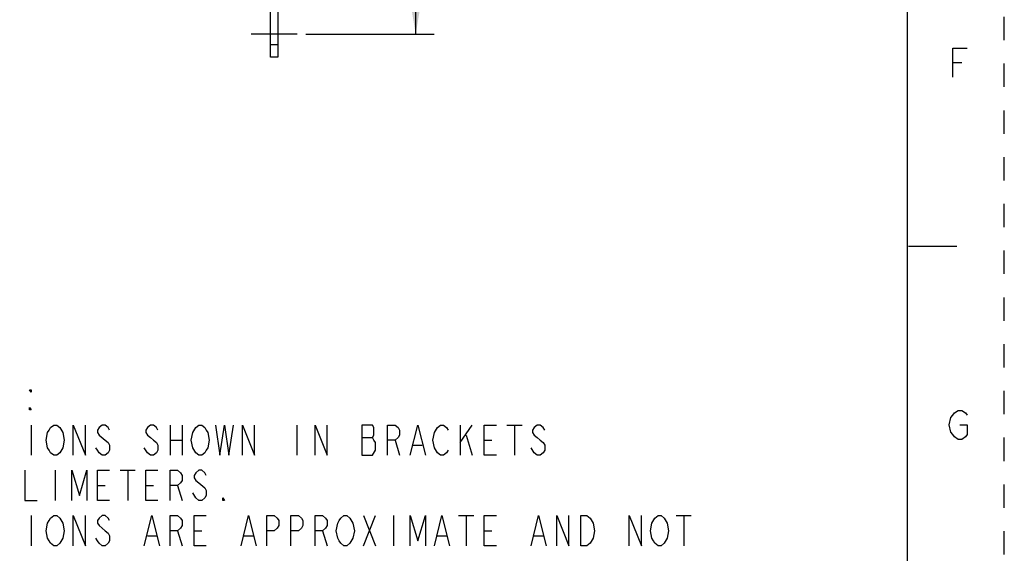
# Model space of a CAD drawing. Units: inches. Extents: x 0 to 22, y 0 to 17.
# Drawn here: x 16.9 to 22, y 2.9 to 5.7 of the extents above; entities that cross this region are included whole.
import ezdxf

# ---------------------------------------------------------------- set-up
doc = ezdxf.new("R2010")
doc.units = ezdxf.units.IN
doc.header["$LTSCALE"] = 1.21
doc.header["$MEASUREMENT"] = 0
doc.linetypes.add('CENTER', pattern=[0.6, 0.375, -0.075, 0.075, -0.075])
doc.linetypes.add('HIDDEN', pattern=[0.2, 0.1, -0.1])
doc.layers.get('0').update_dxf_attribs({"linetype": 'CONTINUOUS'})
doc.layers.add('AXIS_PART', color=7, linetype='CONTINUOUS')
doc.layers.add('DEFAULT_2', color=8, linetype='HIDDEN')
doc.styles.get("Standard").update_dxf_attribs({"font": 'txt', "width": 0.8})
doc.dimstyles.new('DIMSTYLE_1', dxfattribs={"dimtxt": 0.15625, "dimasz": 0.1875, "dimexe": 0.095, "dimexo": 0.0625, "dimgap": 0.078125, "dimtad": 0, "dimtih": 1, "dimtoh": 1, "dimdec": 5, "dimlfac": 4, "dimzin": 4, "dimdsep": 46, "dimtxsty": 'Standard', "dimblk": '_FILLED', "dimblk1": '_FILLED', "dimblk2": '_FILLED', "dimcen": 0.09, "dimazin": 1, "dimtp": 0.05, "dimtm": 0.05, "dimtfac": 1, "dimtdec": 32, "dimtofl": 0, "dimtmove": 0, "dimatfit": 3, "dimldrblk": '_FILLED', "dimfxl": 1, "dimtolj": 1, "dimtzin": 4, "dimarcsym": 0})

# ---------------------------------------------------------------- blocks, each defined once
blk = doc.blocks.new('_FILLED')
at = {"color": 0, "linetype": 'ByBlock'}
blk.add_solid([(0, 0), (-1, 0.167), (-1, -0.167)], dxfattribs=at)
blk = doc.blocks.new('*D15')
at = {"color": 2, "linetype": 'Continuous', "transparency": 16777216}
for p, q in [((16.0886, 10.5774), (19.0513, 10.5774)), ((18.9563, 10.5774), (18.9563, 8.2433)), ((18.9563, 5.5966), (18.9563, 7.6964)), ((18.3874, 5.5966), (19.0513, 5.5966))]:
    blk.add_line(p, q, dxfattribs=at)
at = {"color": 2, "linetype": 'Continuous', "transparency": 16777216, "xscale": 0.1875, "yscale": 0.1875, "zscale": 0.1875}
for p, rotation in [((18.9563, 10.5774), 90), ((18.9563, 5.5966), 270)]:
    blk.add_blockref('_FILLED', p, dxfattribs=dict(at, rotation=rotation))

msp = doc.modelspace()

# ---------------------------------------------------------------- linework, layer by layer
at = {"color": 7, "linetype": 'Continuous'}
for p, q in [((21.4999845, 0.5), (21.4999845, 16.5)), ((18.2436058, 5.7615899), (18.2436058, 5.478037)), ((18.2046058, 5.478037), (18.2046058, 5.7511399)), ((18.2046058, 5.5436886), (18.2436058, 5.5436886)), ((18.2436058, 5.478399), (18.2046058, 5.478399)), ((18.2436058, 5.4780369), (18.2046058, 5.4780369)), ((21.5037577, 4.5001095), (21.7537577, 4.5001095))]:
    msp.add_line(p, q, dxfattribs=at)
at = {"color": 2, "linetype": 'Continuous'}
for p, q in [((21.73334, 5.4500002), (21.7802148, 5.4500002)), ((16.967073, 3.5742424), (16.967073, 3.4179923)), ((17.6858234, 3.5742424), (17.6858234, 3.4179923)), ((17.7483241, 3.5742424), (17.7483241, 3.4179923)), ((18.342073, 3.5742424), (18.342073, 3.4179923)), ((19.1858235, 3.5742424), (19.1858235, 3.4179923)), ((19.1858235, 3.4830966), (19.2483242, 3.5742424)), ((19.4280115, 3.5742424), (19.5061367, 3.5742424)), ((19.4670741, 3.5742424), (19.4670741, 3.4179923)), ((19.2170739, 3.5221589), (19.2483242, 3.4179923)), ((17.6858234, 3.4961172), (17.7483241, 3.4961172)), ((18.6780107, 3.5091381), (18.7326992, 3.5091381)), ((18.8498857, 3.4961172), (18.8733239, 3.4179923)), ((18.9436355, 3.4700758), (18.9905117, 3.4700758)), ((19.3108236, 3.4961172), (19.3498862, 3.4961172)), ((17.5686355, 3.4310132), (17.553011, 3.4570549)), ((19.5686361, 3.4310132), (19.5530116, 3.4570549)), ((17.0920731, 3.3398674), (17.0920731, 3.1836172)), ((17.4280109, 3.3398674), (17.5061361, 3.3398674)), ((17.4670735, 3.3398674), (17.4670735, 3.1836172)), ((17.310823, 3.2617425), (17.3498856, 3.2617425)), ((17.5608232, 3.2617425), (17.5998859, 3.2617425)), ((17.724886, 3.2617425), (17.7483241, 3.1836172)), ((17.8186357, 3.1966381), (17.8030112, 3.2226798)), ((16.967073, 3.1054923), (16.967073, 2.9492425)), ((18.685823, 3.1054923), (18.7483237, 2.9492425)), ((18.685823, 2.9492425), (18.7483237, 3.1054923)), ((18.8420735, 3.1054923), (18.8420735, 2.9492425)), ((19.1780112, 3.1054923), (19.2561365, 3.1054923)), ((19.2170739, 3.1054923), (19.2170739, 2.9492425)), ((20.303011, 3.1054923), (20.3811362, 3.1054923)), ((20.3420736, 3.1054923), (20.3420736, 2.9492425)), ((17.724886, 3.0273674), (17.7483241, 2.9492425)), ((17.8108235, 3.0273674), (17.8498861, 3.0273674)), ((18.4748867, 3.0273674), (18.4983235, 2.9492425)), ((19.3108236, 3.0273674), (19.3498862, 3.0273674)), ((17.5686355, 3.0013257), (17.6155117, 3.0013257)), ((18.068636, 3.0013257), (18.1155109, 3.0013257)), ((19.0686356, 3.0013257), (19.1155105, 3.0013257)), ((19.5686361, 3.0013257), (19.615511, 3.0013257))]:
    msp.add_line(p, q, dxfattribs=at)
for points in [[(21.73334, 5.3750003), (21.73334, 5.5250002), (21.8083406, 5.5250002)], [(16.967073, 3.756534), (16.967073, 3.7435131), (16.9592607, 3.756534), (16.967073, 3.756534)], [(16.967073, 3.6523673), (16.9592607, 3.6523673), (16.9592607, 3.6653882), (16.967073, 3.6523673)], [(21.7708396, 3.5750001), (21.8083406, 3.5750001), (21.8083406, 3.5249999), (21.7989653, 3.5125), (21.7802148, 3.5000002), (21.7614657, 3.5000002), (21.7427152, 3.5125), (21.73334, 3.5249999), (21.7239647, 3.5375001), (21.7145908, 3.5750001), (21.7239647, 3.6125001), (21.73334, 3.6249999), (21.7427152, 3.6375002), (21.7614657, 3.65), (21.7802148, 3.65), (21.7989653, 3.6375002), (21.8083406, 3.6249999)], [(17.1155112, 3.4310132), (17.0998867, 3.4179923), (17.0842609, 3.4179923), (17.0686364, 3.4310132), (17.0608241, 3.444034), (17.0530105, 3.4570549), (17.0451982, 3.4961172), (17.0530105, 3.5351798), (17.0608241, 3.5482007), (17.0686364, 3.5612216), (17.0842609, 3.5742424), (17.0998867, 3.5742424), (17.1155112, 3.5612216)], [(17.1858242, 3.4179923), (17.1858242, 3.5742424), (17.2483236, 3.4179923), (17.2483236, 3.5742424)], [(17.3733237, 3.5482007), (17.3655115, 3.5612216), (17.3498856, 3.5742424), (17.3342611, 3.5742424), (17.3186366, 3.5612216), (17.310823, 3.5482007), (17.310823, 3.5351798), (17.3186366, 3.5221589)], [(17.623324, 3.5482007), (17.6155117, 3.5612216), (17.5998859, 3.5742424), (17.5842614, 3.5742424), (17.5686355, 3.5612216), (17.5608232, 3.5482007), (17.5608232, 3.5351798), (17.5686355, 3.5221589), (17.5842614, 3.5091381), (17.5998859, 3.4961172), (17.6155117, 3.4830966), (17.623324, 3.4700758), (17.623324, 3.444034), (17.6155117, 3.4310132), (17.5998859, 3.4179923), (17.5842614, 3.4179923), (17.5686355, 3.4310132)], [(17.8030112, 3.5351798), (17.8186357, 3.5612216), (17.8342616, 3.5742424), (17.8498861, 3.5742424), (17.8655106, 3.5612216), (17.8733242, 3.5482007), (17.8811365, 3.5351798), (17.8889487, 3.4961172), (17.8811365, 3.4570549), (17.8733242, 3.444034)], [(17.9201991, 3.5742424), (17.9436359, 3.4179923), (17.967074, 3.5742424), (17.9905107, 3.4179923), (18.0139489, 3.5742424)], [(18.0608237, 3.4179923), (18.0608237, 3.5742424), (18.1233231, 3.4179923), (18.1233231, 3.5742424)], [(18.4358241, 3.4179923), (18.4358241, 3.5742424), (18.4983235, 3.4179923), (18.4983235, 3.5742424)], [(18.6780107, 3.5742424), (18.6780107, 3.4179923), (18.7326992, 3.4179923)], [(18.7326992, 3.4179923), (18.7483237, 3.444034), (18.7483237, 3.4830966), (18.7405115, 3.4961172), (18.7326992, 3.5091381), (18.7405115, 3.5221589), (18.7405115, 3.5612216), (18.7326992, 3.5742424), (18.6780107, 3.5742424)], [(18.8108231, 3.4179923), (18.8108231, 3.5742424), (18.8498857, 3.5742424), (18.8655116, 3.5612216), (18.8733239, 3.5482007), (18.8733239, 3.5221589), (18.8655116, 3.5091381), (18.8498857, 3.4961172), (18.8108231, 3.4961172)], [(18.928011, 3.4179923), (18.9670736, 3.5742424), (19.0061362, 3.4179923)], [(19.0530111, 3.5351798), (19.0686356, 3.5612216), (19.0842615, 3.5742424), (19.099886, 3.5742424), (19.1155105, 3.5612216), (19.1233241, 3.5482007)], [(19.373323, 3.4179923), (19.3108236, 3.4179923), (19.3108236, 3.5742424), (19.373323, 3.5742424)], [(19.6233232, 3.5482007), (19.615511, 3.5612216), (19.5998865, 3.5742424), (19.5842606, 3.5742424), (19.5686361, 3.5612216), (19.5608239, 3.5482007), (19.5608239, 3.5351798), (19.5686361, 3.5221589), (19.5842606, 3.5091381), (19.5998865, 3.4961172), (19.615511, 3.4830966), (19.6233232, 3.4700758), (19.6233232, 3.444034), (19.615511, 3.4310132), (19.5998865, 3.4179923), (19.5842606, 3.4179923), (19.5686361, 3.4310132)], [(17.1155112, 3.5612216), (17.1311357, 3.5351798), (17.138948, 3.4961172), (17.1311357, 3.4570549), (17.1155112, 3.4310132)], [(17.3186366, 3.5221589), (17.3498856, 3.4961172), (17.3655115, 3.4830966), (17.3733237, 3.4700758), (17.3733237, 3.444034), (17.3655115, 3.4310132), (17.3498856, 3.4179923), (17.3342611, 3.4179923), (17.3186366, 3.4310132), (17.310823, 3.444034), (17.3030107, 3.4570549)], [(17.8186357, 3.4310132), (17.8030112, 3.4570549), (17.795199, 3.4961172), (17.8030112, 3.5351798)], [(19.0686356, 3.4310132), (19.0530111, 3.4570549), (19.0451989, 3.4961172), (19.0530111, 3.5351798)], [(17.8733242, 3.444034), (17.8655106, 3.4310132), (17.8498861, 3.4179923), (17.8342616, 3.4179923), (17.8186357, 3.4310132)], [(19.1233241, 3.444034), (19.1155105, 3.4310132), (19.099886, 3.4179923), (19.0842615, 3.4179923), (19.0686356, 3.4310132)], [(16.935824, 3.3398674), (16.935824, 3.1836172), (16.9983234, 3.1836172)], [(17.1780106, 3.1836172), (17.1780106, 3.3398674), (17.2170732, 3.209659), (17.2561359, 3.3398674), (17.2561359, 3.1836172)], [(17.3733237, 3.1836172), (17.310823, 3.1836172), (17.310823, 3.3398674), (17.3733237, 3.3398674)], [(17.623324, 3.1836172), (17.5608232, 3.1836172), (17.5608232, 3.3398674), (17.623324, 3.3398674)], [(17.6858234, 3.1836172), (17.6858234, 3.3398674), (17.724886, 3.3398674), (17.7405105, 3.3268465), (17.7483241, 3.3138256), (17.7483241, 3.2877839), (17.7405105, 3.2747633), (17.724886, 3.2617425), (17.6858234, 3.2617425)], [(17.8733242, 3.3138256), (17.8655106, 3.3268465), (17.8498861, 3.3398674), (17.8342616, 3.3398674), (17.8186357, 3.3268465), (17.8108235, 3.3138256), (17.8108235, 3.3008047), (17.8186357, 3.2877839), (17.8342616, 3.2747633)], [(17.8342616, 3.2747633), (17.8655106, 3.2487216), (17.8733242, 3.2357007), (17.8733242, 3.209659), (17.8655106, 3.1966381), (17.8498861, 3.1836172), (17.8342616, 3.1836172), (17.8186357, 3.1966381)], [(17.967074, 3.1836172), (17.9592617, 3.1836172), (17.9592617, 3.1966381), (17.967074, 3.1836172)], [(17.1311357, 2.9883048), (17.1155112, 2.962263), (17.0998867, 2.9492425), (17.0842609, 2.9492425), (17.0686364, 2.962263), (17.0608241, 2.9752839), (17.0530105, 2.9883048), (17.0451982, 3.0273674), (17.0530105, 3.0664297), (17.0608241, 3.0794506), (17.0686364, 3.0924714), (17.0842609, 3.1054923), (17.0998867, 3.1054923), (17.1155112, 3.0924714)], [(17.1155112, 3.0924714), (17.1311357, 3.0664297), (17.138948, 3.0273674), (17.1311357, 2.9883048)], [(17.1858242, 2.9492425), (17.1858242, 3.1054923), (17.2483236, 2.9492425), (17.2483236, 3.1054923)], [(17.3733237, 3.0794506), (17.3655115, 3.0924714), (17.3498856, 3.1054923), (17.3342611, 3.1054923), (17.3186366, 3.0924714), (17.310823, 3.0794506), (17.310823, 3.0664297), (17.3186366, 3.0534091)], [(17.553011, 2.9492425), (17.5920736, 3.1054923), (17.6311362, 2.9492425)], [(17.6858234, 2.9492425), (17.6858234, 3.1054923), (17.724886, 3.1054923), (17.7405105, 3.0924714), (17.7483241, 3.0794506), (17.7483241, 3.0534091), (17.7405105, 3.0403883), (17.724886, 3.0273674), (17.6858234, 3.0273674)], [(17.8733242, 2.9492425), (17.8108235, 2.9492425), (17.8108235, 3.1054923), (17.8733242, 3.1054923)], [(18.0530115, 2.9492425), (18.0920741, 3.1054923), (18.1311367, 2.9492425)], [(18.1858239, 2.9492425), (18.1858239, 3.1054923), (18.2248865, 3.1054923), (18.240511, 3.0924714), (18.2483232, 3.0794506), (18.2483232, 3.0534091), (18.240511, 3.0403883), (18.2248865, 3.0273674), (18.1858239, 3.0273674)], [(18.310824, 2.9492425), (18.310824, 3.1054923), (18.3498866, 3.1054923), (18.3655111, 3.0924714), (18.3733234, 3.0794506), (18.3733234, 3.0534091), (18.3655111, 3.0403883), (18.3498866, 3.0273674), (18.310824, 3.0273674)], [(18.4358241, 2.9492425), (18.4358241, 3.1054923), (18.4748867, 3.1054923), (18.4905112, 3.0924714), (18.4983235, 3.0794506), (18.4983235, 3.0534091), (18.4905112, 3.0403883), (18.4748867, 3.0273674), (18.4358241, 3.0273674)], [(18.6311359, 2.9883048), (18.6155114, 2.962263), (18.5998855, 2.9492425), (18.584261, 2.9492425), (18.5686365, 2.962263), (18.5608242, 2.9752839), (18.5530106, 2.9883048), (18.5451984, 3.0273674), (18.5530106, 3.0664297), (18.5608242, 3.0794506), (18.5686365, 3.0924714), (18.584261, 3.1054923), (18.5998855, 3.1054923), (18.6155114, 3.0924714)], [(18.6155114, 3.0924714), (18.6311359, 3.0664297), (18.6389481, 3.0273674), (18.6311359, 2.9883048)], [(18.928011, 2.9492425), (18.928011, 3.1054923), (18.9670736, 2.9752839), (19.0061362, 3.1054923), (19.0061362, 2.9492425)], [(19.0530111, 2.9492425), (19.0920737, 3.1054923), (19.1311364, 2.9492425)], [(19.373323, 2.9492425), (19.3108236, 2.9492425), (19.3108236, 3.1054923), (19.373323, 3.1054923)], [(19.5530116, 2.9492425), (19.5920742, 3.1054923), (19.6311355, 2.9492425)], [(19.685824, 2.9492425), (19.685824, 3.1054923), (19.7483234, 2.9492425), (19.7483234, 3.1054923)], [(19.8108241, 3.1054923), (19.8420731, 3.1054923), (19.857699, 3.0924714)], [(19.8733235, 2.9883048), (19.857699, 2.962263), (19.8420731, 2.9492425), (19.8108241, 2.9492425), (19.8108241, 3.1054923)], [(19.857699, 3.0924714), (19.8733235, 3.0664297), (19.8811357, 3.0273674), (19.8733235, 2.9883048)], [(20.060823, 2.9492425), (20.060823, 3.1054923), (20.1233237, 2.9492425), (20.1233237, 3.1054923)], [(20.2561361, 2.9883048), (20.2405116, 2.962263), (20.2248857, 2.9492425), (20.2092612, 2.9492425), (20.1936367, 2.962263), (20.1858231, 2.9752839), (20.1780109, 2.9883048), (20.1701986, 3.0273674), (20.1780109, 3.0664297), (20.1936367, 3.0924714)], [(20.1936367, 3.0924714), (20.2092612, 3.1054923), (20.2248857, 3.1054923), (20.2405116, 3.0924714)], [(20.2405116, 3.0924714), (20.2561361, 3.0664297), (20.2639484, 3.0273674), (20.2561361, 2.9883048)], [(17.3186366, 3.0534091), (17.3498856, 3.0273674), (17.3655115, 3.0143465), (17.3733237, 3.0013257), (17.3733237, 2.9752839), (17.3655115, 2.962263), (17.3498856, 2.9492425), (17.3342611, 2.9492425), (17.3186366, 2.962263), (17.310823, 2.9752839), (17.3030107, 2.9883048)]]:
    msp.add_lwpolyline(points, dxfattribs=at)
at = {"layer": 'AXIS_PART', "color": 2, "linetype": 'CENTER'}
msp.add_line((18.3436058, 5.5966399), (18.1046058, 5.5966399), dxfattribs=at)
at = {"layer": 'DEFAULT_2', "color": 8, "linetype": 'HIDDEN'}
msp.add_line((22, 0), (22, 17), dxfattribs=at)

# ---------------------------------------------------------------- dimensions: what is measured, and where the dimension line sits
at = {"color": 2, "linetype": 'Continuous'}
dim = msp.add_linear_dim(base=(18.9563327, 5.5966399), p1=(16.0261433, 10.5773899), p2=(18.3248811, 5.5966399), angle=270, text='<>\\P[]', dimstyle='DIMSTYLE_1', dxfattribs=at)
dim.commit()
dim.dimension.update_dxf_attribs({"geometry": '*D15', "text_midpoint": (18.4563327, 8.0088899), "dimtype": 160})

doc.saveas('drawing.dxf')
